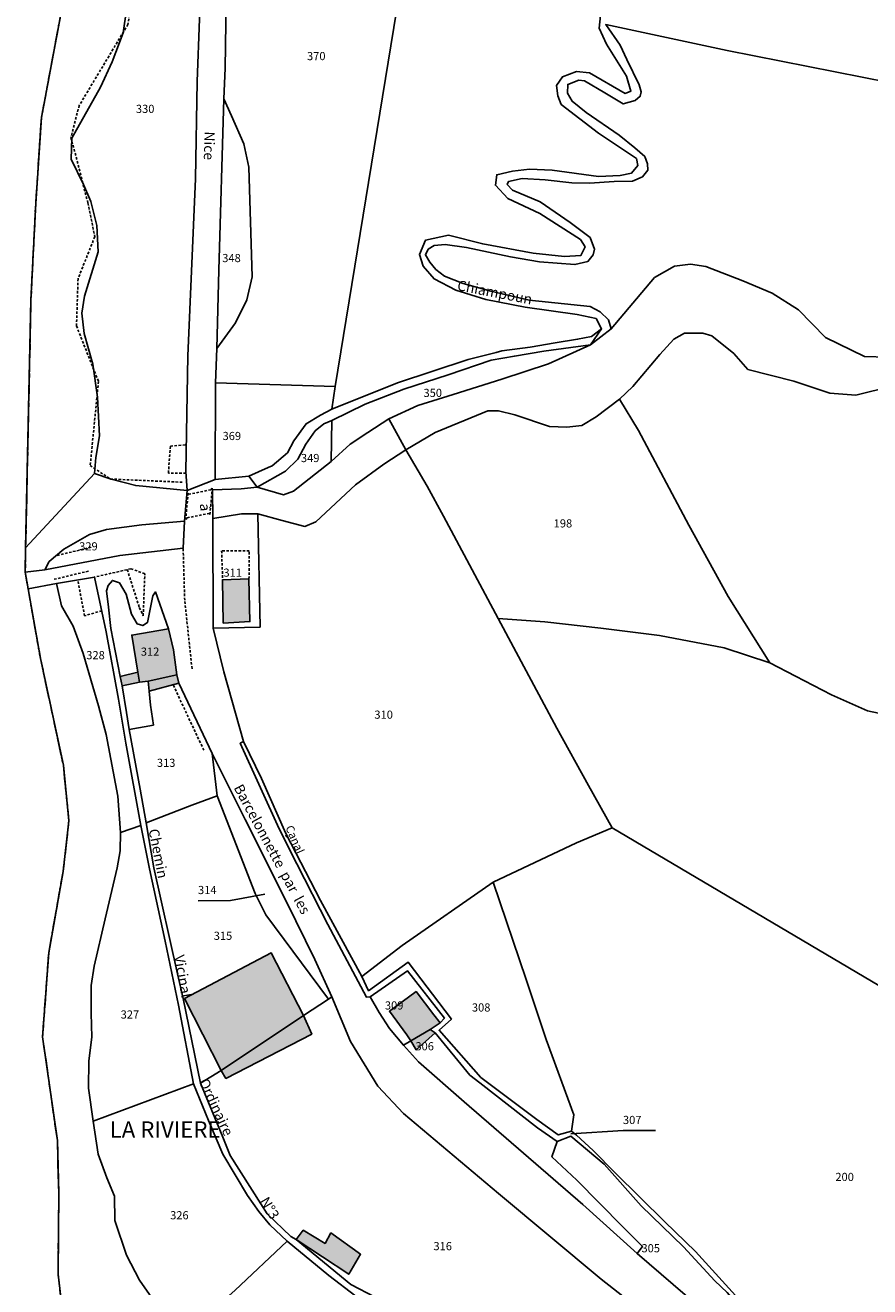
# Model space of a CAD drawing. Units: metres. Extents: x 1033034 to 1040241, y 6322870 to 6331914.
# Drawn here: x 1033776 to 1033984, y 6325173 to 6325482 of the extents above; entities that cross this region are included whole.
import ezdxf
from ezdxf.enums import TextEntityAlignment as Align

# ---------------------------------------------------------------- set-up
doc = ezdxf.new("R2010")
doc.units = ezdxf.units.M
for name, pattern in [('TOPO1', [1, 0.6, -0.4]), ('TOPO2', [2.4, 2, -0.4]), ('TOPO5', [5.4, 3, -1, 0.4, -1])]:
    doc.linetypes.add(name, pattern=pattern)
for name, color, linetype in [('ig_cad_bati_dur', 152, 'CONTINUOUS'), ('ig_cad_bati_dur_hach', 24, 'CONTINUOUS'), ('ig_cad_bati_leger', 215, 'CONTINUOUS'), ('ig_cad_bati_leger_hach', 243, 'CONTINUOUS'), ('ig_cad_detail_lineaire', 252, 'TOPO1'), ('ig_cad_divers_texte', 8, 'CONTINUOUS'), ('ig_cad_fleche_de_rattachement', 3, 'CONTINUOUS'), ('ig_cad_hydro', 140, 'CONTINUOUS'), ('ig_cad_lieudit', 7, 'ByLayer'), ('ig_cad_lieudit_texte', 210, 'CONTINUOUS'), ('ig_cad_limcom', 1, 'TOPO5'), ('ig_cad_nom_voie', 8, 'CONTINUOUS'), ('ig_cad_parcel', 3, 'CONTINUOUS'), ('ig_cad_parcel_num', 3, 'CONTINUOUS'), ('ig_cad_section', 20, 'TOPO2')]:
    doc.layers.add(name, color=color, linetype=linetype)
doc.styles.add('Times New Roman', font='times.ttf')

msp = doc.modelspace()

# ---------------------------------------------------------------- hatches: boundary and pattern name
at = {"layer": 'ig_cad_bati_dur_hach'}
for points in [[(1033831.31, 6325346.39), (1033824.85, 6325346.16), (1033824.98, 6325335.57), (1033831.55, 6325335.91)], [(1033811.56, 6325334.12), (1033802.58, 6325332.62), (1033804.05, 6325323.48), (1033804.5, 6325321.08), (1033806.55, 6325321.28), (1033813.58, 6325322.89), (1033812.79, 6325328.97)], [(1033878.21, 6325237.47), (1033876.65, 6325239.48), (1033872.28, 6325245.16), (1033865.72, 6325240.35), (1033869.97, 6325234.56), (1033870.99, 6325233.07), (1033875.75, 6325235.91)]]:
    msp.add_hatch(color=256, dxfattribs=at).paths.add_polyline_path(points)
at = {"layer": 'ig_cad_bati_leger_hach'}
for points in [[(1033804.05, 6325323.48), (1033799.7, 6325322.41), (1033800.22, 6325320.18), (1033804.5, 6325321.08)], [(1033813.58, 6325322.89), (1033806.55, 6325321.28), (1033806.84, 6325318.89), (1033814.14, 6325320.78)], [(1033844.7, 6325239.28), (1033836.76, 6325254.67), (1033815.52, 6325243.46), (1033824.47, 6325225.81)], [(1033844.7, 6325239.28), (1033824.47, 6325225.81), (1033824.56, 6325225.64), (1033825.67, 6325223.86), (1033846.71, 6325234.73)], [(1033875.75, 6325235.91), (1033870.99, 6325233.07), (1033872.31, 6325230.88), (1033876.99, 6325235.02)], [(1033842.89, 6325184.35), (1033855.78, 6325175.85), (1033858.67, 6325180.75), (1033851.4, 6325185.98), (1033849.97, 6325183.41), (1033844.61, 6325186.63)]]:
    msp.add_hatch(color=256, dxfattribs=at).paths.add_polyline_path(points)

# ---------------------------------------------------------------- linework, layer by layer
at = {"layer": 'ig_cad_bati_dur'}
for points in [[(1033831.31, 6325346.39), (1033824.85, 6325346.16), (1033824.98, 6325335.57), (1033831.55, 6325335.91)], [(1033811.56, 6325334.12), (1033802.58, 6325332.62), (1033804.05, 6325323.48), (1033804.5, 6325321.08), (1033806.55, 6325321.28), (1033813.58, 6325322.89), (1033812.79, 6325328.97)], [(1033878.21, 6325237.47), (1033876.65, 6325239.48), (1033872.28, 6325245.16), (1033865.72, 6325240.35), (1033869.97, 6325234.56), (1033870.99, 6325233.07), (1033875.75, 6325235.91)]]:
    msp.add_lwpolyline(points, close=True, dxfattribs=at)
at = {"layer": 'ig_cad_bati_leger'}
for points in [[(1033804.05, 6325323.48), (1033799.7, 6325322.41), (1033800.22, 6325320.18), (1033804.5, 6325321.08)], [(1033813.58, 6325322.89), (1033806.55, 6325321.28), (1033806.84, 6325318.89), (1033814.14, 6325320.78)], [(1033844.7, 6325239.28), (1033836.76, 6325254.67), (1033815.52, 6325243.46), (1033824.47, 6325225.81)], [(1033844.7, 6325239.28), (1033824.47, 6325225.81), (1033824.56, 6325225.64), (1033825.67, 6325223.86), (1033846.71, 6325234.73)], [(1033875.75, 6325235.91), (1033870.99, 6325233.07), (1033872.31, 6325230.88), (1033876.99, 6325235.02)], [(1033842.89, 6325184.35), (1033855.78, 6325175.85), (1033858.67, 6325180.75), (1033851.4, 6325185.98), (1033849.97, 6325183.41), (1033844.61, 6325186.63)]]:
    msp.add_lwpolyline(points, close=True, dxfattribs=at)
at = {"layer": 'ig_cad_detail_lineaire'}
for points in [[(1033803.67, 6325497.66), (1033801.63, 6325482.37), (1033789.7, 6325462.53), (1033787.66, 6325454.68), (1033791.83, 6325438.59), (1033793.5, 6325430.33), (1033789.39, 6325420), (1033789.01, 6325408.44), (1033794.4, 6325394.83), (1033792.38, 6325374.18), (1033797.34, 6325370.88), (1033815.09, 6325370.1)], [(1033815.82, 6325372.33), (1033811.54, 6325372.34), (1033812.06, 6325378.98), (1033815.9, 6325379.26)], [(1033792.63, 6325354.15), (1033783.97, 6325352.07)], [(1033817.34, 6325324.37), (1033815.54, 6325341.17), (1033815.17, 6325353.94)], [(1033831.31, 6325346.39), (1033831.36, 6325353.27), (1033824.59, 6325353.26), (1033824.85, 6325346.16)], [(1033783.56, 6325346.29), (1033792.23, 6325348.37)], [(1033805.38, 6325337.35), (1033805.76, 6325347.66), (1033802.37, 6325348.87), (1033793.44, 6325346.84)], [(1033801.47, 6325348.67), (1033804.42, 6325339.38), (1033805.38, 6325337.35)], [(1033795.2, 6325338.57), (1033791.01, 6325337.32), (1033789.32, 6325346.12)], [(1033820.23, 6325304.37), (1033812.71, 6325320.41)], [(1033840.62, 6325283.07), (1033840.16, 6325283.98)]]:
    msp.add_lwpolyline(points, dxfattribs=at)
msp.add_lwpolyline([(1033822.31, 6325368.66), (1033821.95, 6325368.25), (1033816.67, 6325367.18), (1033816.37, 6325367.45), (1033815.8, 6325360.97), (1033816.15, 6325361.37), (1033821.44, 6325362.44), (1033821.74, 6325362.17)], close=True, dxfattribs=at)
at = {"layer": 'ig_cad_fleche_de_rattachement'}
for points in [[(1033835.21, 6325269.03), (1033826.77, 6325267.47), (1033818.82, 6325267.45)], [(1033910.19, 6325210.26), (1033923.01, 6325211.06), (1033930.96, 6325211.08)]]:
    msp.add_lwpolyline(points, dxfattribs=at)
at = {"layer": 'ig_cad_hydro'}
for points in [[(1033789.43, 6325507.59), (1033780.42, 6325459.56), (1033779.02, 6325438.5), (1033777.85, 6325414.84), (1033776.55, 6325353.97), (1033793.41, 6325372.28), (1033793.76, 6325376.15), (1033794.66, 6325381.46), (1033794.18, 6325390.96), (1033793.04, 6325399.09), (1033790.91, 6325406.56), (1033790.34, 6325411.58), (1033791, 6325415.71), (1033794.32, 6325426.59), (1033793.97, 6325433.06), (1033792.51, 6325438.97), (1033790.71, 6325443.09), (1033787.69, 6325449.33), (1033787.9, 6325454.46), (1033794.87, 6325467.03), (1033797.76, 6325473.17), (1033800.42, 6325480.31), (1033802.07, 6325491.7)], [(1033987.89, 6325400.74), (1033982.21, 6325400.95), (1033972.63, 6325405.61), (1033966.04, 6325412.39), (1033959.57, 6325416.5), (1033952.36, 6325419.47), (1033943.33, 6325423.02), (1033939.54, 6325423.58), (1033935.65, 6325423.12), (1033930.76, 6325420.33), (1033920.12, 6325407.74), (1033915, 6325403.76), (1033904.76, 6325399.11), (1033893.3, 6325395.41), (1033881.4, 6325391.62), (1033872.73, 6325388.92), (1033865.6, 6325385.68), (1033869.74, 6325378.07), (1033876.96, 6325382.33), (1033889.9, 6325387.61), (1033892.46, 6325387.62), (1033896.48, 6325386.62), (1033904.97, 6325383.73), (1033909.21, 6325383.63), (1033912.89, 6325383.98), (1033916.45, 6325386.11), (1033922.12, 6325390.44), (1033925.39, 6325393.56), (1033932.03, 6325401.42), (1033935.48, 6325405.22), (1033938.09, 6325406.67), (1033942.56, 6325406.68), (1033944.79, 6325406.02), (1033950.15, 6325401.67), (1033953.62, 6325397.76), (1033964.93, 6325394.92), (1033973.7, 6325391.98), (1033980.12, 6325391.49), (1033988.98, 6325393.69)], [(1033809.81, 6325166.76), (1033804.44, 6325174.39), (1033801.31, 6325180.56), (1033798.41, 6325189.06), (1033798.34, 6325195.02), (1033796.49, 6325199.48), (1033794.36, 6325205.27), (1033793.14, 6325213.38), (1033791.99, 6325221.46), (1033792.03, 6325228.15), (1033792.8, 6325234.03), (1033792.61, 6325239.88), (1033792.6, 6325246.68), (1033793.37, 6325251.38), (1033796.02, 6325263.04), (1033799, 6325275.52), (1033799.72, 6325279.7), (1033799.82, 6325284.16), (1033799.13, 6325293.14), (1033796.31, 6325308.21), (1033794.41, 6325315.29), (1033790.65, 6325328.06), (1033788.18, 6325334.8), (1033785.38, 6325339.76), (1033784.15, 6325345.22), (1033777.13, 6325343.94), (1033780.18, 6325326.9), (1033785.79, 6325300.69), (1033787.16, 6325287.09), (1033785.74, 6325274.6), (1033782.21, 6325254.71), (1033780.71, 6325234.1), (1033784.32, 6325208.63), (1033784.68, 6325195.81), (1033784.51, 6325175.86), (1033785.74, 6325165.24)]]:
    msp.add_lwpolyline(points, dxfattribs=at)
for points in [[(1033833.34, 6325368.89), (1033829.36, 6325368.48), (1033822.34, 6325368.24), (1033822.48, 6325361.22), (1033829.49, 6325362.34), (1033833.5, 6325362.35), (1033839.42, 6325360.69), (1033844.99, 6325359.26), (1033847.66, 6325360.38), (1033857.45, 6325369.43), (1033864.34, 6325374.56), (1033869.74, 6325378.07), (1033865.6, 6325385.68), (1033860.48, 6325382.33), (1033856.15, 6325379.42), (1033851.48, 6325375.17), (1033842.25, 6325367.91), (1033839.8, 6325367.01)], [(1033776.45, 6325348.06), (1033781.23, 6325348.64), (1033782.34, 6325350.65), (1033785.9, 6325353.67), (1033792.24, 6325357.26), (1033796.37, 6325358.5), (1033805.02, 6325359.63), (1033815.49, 6325360.52), (1033816.13, 6325368.1), (1033803.55, 6325369.29), (1033797.53, 6325370.84), (1033793.41, 6325372.28), (1033776.55, 6325353.97)]]:
    msp.add_lwpolyline(points, close=True, dxfattribs=at)
at = {"layer": 'ig_cad_lieudit'}
for points in [[(1033789.43, 6325507.59), (1033780.42, 6325459.56), (1033779.02, 6325438.5), (1033777.85, 6325414.84), (1033776.55, 6325353.97), (1033793.41, 6325372.28), (1033797.53, 6325370.84), (1033803.55, 6325369.29), (1033816.13, 6325368.1), (1033823.03, 6325370.79), (1033831.27, 6325371.59), (1033833.34, 6325368.89), (1033839.8, 6325367.01), (1033842.25, 6325367.91), (1033851.48, 6325375.17), (1033856.15, 6325379.42), (1033860.48, 6325382.33), (1033865.6, 6325385.68), (1033872.73, 6325388.92), (1033881.4, 6325391.62), (1033893.3, 6325395.41), (1033904.76, 6325399.11), (1033915, 6325403.76), (1033917.75, 6325407.71), (1033916.42, 6325410.27), (1033911.73, 6325411.27), (1033899.04, 6325413.02), (1033889.34, 6325414.89), (1033882.04, 6325417.19), (1033876.68, 6325419.95), (1033874, 6325423.07), (1033873.11, 6325425.97), (1033874.55, 6325429.43), (1033880.22, 6325430.66), (1033888.63, 6325428.55), (1033901, 6325426.24), (1033908.69, 6325425.48), (1033912.7, 6325425.71), (1033913.7, 6325427.83), (1033912.57, 6325429.61), (1033902.65, 6325436.04), (1033894.74, 6325439.71), (1033891.72, 6325442.93), (1033892.06, 6325445.5), (1033895.94, 6325446.4), (1033900.06, 6325446.85), (1033905.63, 6325446.64), (1033916.98, 6325445.11), (1033922.32, 6325445.34), (1033925.1, 6325445.91), (1033926.65, 6325447.8), (1033926.32, 6325449.48), (1033916.96, 6325455.7), (1033907.82, 6325462.76), (1033907.04, 6325464.88), (1033906.7, 6325467.44), (1033908.14, 6325469.56), (1033911.59, 6325470.8), (1033914.82, 6325470.47), (1033923.51, 6325465.48), (1033924.96, 6325466.04), (1033923.84, 6325469.71), (1033918.93, 6325477.56), (1033917.14, 6325481.45), (1033917.47, 6325484.57)], [(1033917.47, 6325484.57), (1033917.14, 6325481.45), (1033918.93, 6325477.56), (1033923.84, 6325469.71), (1033924.96, 6325466.04), (1033923.51, 6325465.48), (1033914.82, 6325470.47), (1033911.59, 6325470.8), (1033908.14, 6325469.56), (1033906.7, 6325467.44), (1033907.04, 6325464.88), (1033907.82, 6325462.76), (1033916.96, 6325455.7), (1033926.32, 6325449.48), (1033926.65, 6325447.8), (1033925.1, 6325445.91), (1033922.32, 6325445.34), (1033916.98, 6325445.11), (1033905.63, 6325446.64), (1033900.06, 6325446.85), (1033895.94, 6325446.4), (1033892.06, 6325445.5), (1033891.72, 6325442.93), (1033894.74, 6325439.71), (1033902.65, 6325436.04), (1033912.57, 6325429.61), (1033913.7, 6325427.83), (1033912.7, 6325425.71), (1033908.69, 6325425.48), (1033901, 6325426.24), (1033888.63, 6325428.55), (1033880.22, 6325430.66), (1033874.55, 6325429.43), (1033873.11, 6325425.97), (1033874, 6325423.07), (1033876.68, 6325419.95), (1033882.04, 6325417.19), (1033889.34, 6325414.89), (1033899.04, 6325413.02), (1033911.73, 6325411.27), (1033916.42, 6325410.27), (1033917.75, 6325407.71), (1033915, 6325403.76), (1033920.12, 6325407.74), (1033930.76, 6325420.33), (1033935.65, 6325423.12), (1033939.54, 6325423.58), (1033943.33, 6325423.02), (1033952.36, 6325419.47), (1033959.57, 6325416.5), (1033966.04, 6325412.39), (1033972.63, 6325405.61), (1033982.21, 6325400.95), (1033987.89, 6325400.74)], [(1033987.89, 6325400.74), (1033982.21, 6325400.95), (1033972.63, 6325405.61), (1033966.04, 6325412.39), (1033959.57, 6325416.5), (1033952.36, 6325419.47), (1033943.33, 6325423.02), (1033939.54, 6325423.58), (1033935.65, 6325423.12), (1033930.76, 6325420.33), (1033920.12, 6325407.74), (1033915, 6325403.76), (1033904.76, 6325399.11), (1033893.3, 6325395.41), (1033881.4, 6325391.62), (1033872.73, 6325388.92), (1033865.6, 6325385.68), (1033869.74, 6325378.07), (1033875.03, 6325369.14), (1033879.01, 6325361.75), (1033892.41, 6325336.67), (1033903.86, 6325335.86), (1033917.56, 6325334.34), (1033931.93, 6325332.47), (1033947.83, 6325329.5), (1033958.97, 6325325.83), (1033965.33, 6325322.52), (1033974.12, 6325317.99), (1033982.92, 6325313.99), (1033990.28, 6325312.45)], [(1033951.4, 6325169.74), (1033940.8, 6325181.43), (1033933.24, 6325188.72), (1033921.07, 6325200.74), (1033915.71, 6325206.18), (1033911.6, 6325209.95), (1033910.36, 6325210.94), (1033910.92, 6325214.96), (1033904.2, 6325233.39), (1033899.27, 6325248.1), (1033891.2, 6325271.99), (1033911.57, 6325281.62), (1033920.35, 6325285.32), (1033914.54, 6325295.75), (1033906.82, 6325309.78), (1033892.41, 6325336.67), (1033879.01, 6325361.75), (1033875.03, 6325369.14), (1033869.74, 6325378.07), (1033865.6, 6325385.68), (1033860.48, 6325382.33), (1033856.15, 6325379.42), (1033851.48, 6325375.17), (1033842.25, 6325367.91), (1033839.8, 6325367.01), (1033833.34, 6325368.89), (1033831.27, 6325371.59), (1033823.03, 6325370.79), (1033816.13, 6325368.1), (1033803.55, 6325369.29), (1033797.53, 6325370.84), (1033793.41, 6325372.28), (1033776.55, 6325353.97), (1033776.45, 6325348.06), (1033777.13, 6325343.94), (1033780.18, 6325326.9), (1033785.79, 6325300.69), (1033787.16, 6325287.09), (1033785.74, 6325274.6), (1033782.21, 6325254.71), (1033780.71, 6325234.1), (1033784.32, 6325208.63), (1033784.68, 6325195.81), (1033784.51, 6325175.86), (1033785.74, 6325165.24)], [(1033990.28, 6325312.45), (1033982.92, 6325313.99), (1033974.12, 6325317.99), (1033965.33, 6325322.52), (1033958.97, 6325325.83), (1033947.83, 6325329.5), (1033931.93, 6325332.47), (1033917.56, 6325334.34), (1033903.86, 6325335.86), (1033892.41, 6325336.67), (1033906.82, 6325309.78), (1033914.54, 6325295.75), (1033920.35, 6325285.32), (1033911.57, 6325281.62), (1033891.2, 6325271.99), (1033899.27, 6325248.1), (1033904.2, 6325233.39), (1033910.92, 6325214.96), (1033910.36, 6325210.94), (1033911.6, 6325209.95), (1033915.71, 6325206.18), (1033921.07, 6325200.74), (1033933.24, 6325188.72), (1033940.8, 6325181.43), (1033951.4, 6325169.74)]]:
    msp.add_lwpolyline(points, dxfattribs=at)
at = {"layer": 'ig_cad_limcom'}
msp.add_lwpolyline([(1033789.43, 6325507.59), (1033780.42, 6325459.56), (1033779.02, 6325438.5), (1033777.85, 6325414.84), (1033776.55, 6325353.97), (1033776.45, 6325348.06), (1033777.13, 6325343.94), (1033780.18, 6325326.9), (1033785.79, 6325300.69), (1033787.16, 6325287.09), (1033785.74, 6325274.6), (1033782.21, 6325254.71), (1033780.71, 6325234.1), (1033784.32, 6325208.63), (1033784.68, 6325195.81), (1033784.51, 6325175.86), (1033785.74, 6325165.24)], dxfattribs=at)
msp.add_lwpolyline([(1033789.43, 6325507.59), (1033780.42, 6325459.56), (1033779.02, 6325438.5), (1033777.85, 6325414.84), (1033776.55, 6325353.97), (1033776.45, 6325348.06), (1033777.13, 6325343.94), (1033780.18, 6325326.9), (1033785.79, 6325300.69), (1033787.16, 6325287.09), (1033785.74, 6325274.6), (1033782.21, 6325254.71), (1033780.71, 6325234.1), (1033784.32, 6325208.63), (1033784.68, 6325195.81), (1033784.51, 6325175.86), (1033785.74, 6325165.24)], dxfattribs=at)
msp.add_lwpolyline([(1033789.43, 6325507.59), (1033780.42, 6325459.56), (1033779.02, 6325438.5), (1033777.85, 6325414.84), (1033776.55, 6325353.97), (1033776.45, 6325348.06), (1033777.13, 6325343.94), (1033780.18, 6325326.9), (1033785.79, 6325300.69), (1033787.16, 6325287.09), (1033785.74, 6325274.6), (1033782.21, 6325254.71), (1033780.71, 6325234.1), (1033784.32, 6325208.63), (1033784.68, 6325195.81), (1033784.51, 6325175.86), (1033785.74, 6325165.24)], dxfattribs=at)
msp.add_lwpolyline([(1033789.43, 6325507.59), (1033780.42, 6325459.56), (1033779.02, 6325438.5), (1033777.85, 6325414.84), (1033776.55, 6325353.97), (1033776.45, 6325348.06), (1033777.13, 6325343.94), (1033780.18, 6325326.9), (1033785.79, 6325300.69), (1033787.16, 6325287.09), (1033785.74, 6325274.6), (1033782.21, 6325254.71), (1033780.71, 6325234.1), (1033784.32, 6325208.63), (1033784.68, 6325195.81), (1033784.51, 6325175.86), (1033785.74, 6325165.24)], dxfattribs=at)
msp.add_lwpolyline([(1033789.43, 6325507.59), (1033780.42, 6325459.56), (1033779.02, 6325438.5), (1033777.85, 6325414.84), (1033776.55, 6325353.97), (1033776.45, 6325348.06), (1033777.13, 6325343.94), (1033780.18, 6325326.9), (1033785.79, 6325300.69), (1033787.16, 6325287.09), (1033785.74, 6325274.6), (1033782.21, 6325254.71), (1033780.71, 6325234.1), (1033784.32, 6325208.63), (1033784.68, 6325195.81), (1033784.51, 6325175.86), (1033785.74, 6325165.24)], dxfattribs=at)
msp.add_lwpolyline([(1033789.43, 6325507.59), (1033780.42, 6325459.56), (1033779.02, 6325438.5), (1033777.85, 6325414.84), (1033776.55, 6325353.97), (1033776.45, 6325348.06), (1033777.13, 6325343.94), (1033780.18, 6325326.9), (1033785.79, 6325300.69), (1033787.16, 6325287.09), (1033785.74, 6325274.6), (1033782.21, 6325254.71), (1033780.71, 6325234.1), (1033784.32, 6325208.63), (1033784.68, 6325195.81), (1033784.51, 6325175.86), (1033785.74, 6325165.24)], dxfattribs=at)
msp.add_lwpolyline([(1033789.43, 6325507.59), (1033780.42, 6325459.56), (1033779.02, 6325438.5), (1033777.85, 6325414.84), (1033776.55, 6325353.97), (1033776.45, 6325348.06), (1033777.13, 6325343.94), (1033780.18, 6325326.9), (1033785.79, 6325300.69), (1033787.16, 6325287.09), (1033785.74, 6325274.6), (1033782.21, 6325254.71), (1033780.71, 6325234.1), (1033784.32, 6325208.63), (1033784.68, 6325195.81), (1033784.51, 6325175.86), (1033785.74, 6325165.24)], dxfattribs=at)
msp.add_lwpolyline([(1033789.43, 6325507.59), (1033780.42, 6325459.56), (1033779.02, 6325438.5), (1033777.85, 6325414.84), (1033776.55, 6325353.97), (1033776.45, 6325348.06), (1033777.13, 6325343.94), (1033780.18, 6325326.9), (1033785.79, 6325300.69), (1033787.16, 6325287.09), (1033785.74, 6325274.6), (1033782.21, 6325254.71), (1033780.71, 6325234.1), (1033784.32, 6325208.63), (1033784.68, 6325195.81), (1033784.51, 6325175.86), (1033785.74, 6325165.24)], dxfattribs=at)
msp.add_lwpolyline([(1033789.43, 6325507.59), (1033780.42, 6325459.56), (1033779.02, 6325438.5), (1033777.85, 6325414.84), (1033776.55, 6325353.97), (1033776.45, 6325348.06), (1033777.13, 6325343.94), (1033780.18, 6325326.9), (1033785.79, 6325300.69), (1033787.16, 6325287.09), (1033785.74, 6325274.6), (1033782.21, 6325254.71), (1033780.71, 6325234.1), (1033784.32, 6325208.63), (1033784.68, 6325195.81), (1033784.51, 6325175.86), (1033785.74, 6325165.24)], dxfattribs=at)
msp.add_lwpolyline([(1033789.43, 6325507.59), (1033780.42, 6325459.56), (1033779.02, 6325438.5), (1033777.85, 6325414.84), (1033776.55, 6325353.97), (1033776.45, 6325348.06), (1033777.13, 6325343.94), (1033780.18, 6325326.9), (1033785.79, 6325300.69), (1033787.16, 6325287.09), (1033785.74, 6325274.6), (1033782.21, 6325254.71), (1033780.71, 6325234.1), (1033784.32, 6325208.63), (1033784.68, 6325195.81), (1033784.51, 6325175.86), (1033785.74, 6325165.24)], dxfattribs=at)
msp.add_lwpolyline([(1033789.43, 6325507.59), (1033780.42, 6325459.56), (1033779.02, 6325438.5), (1033777.85, 6325414.84), (1033776.55, 6325353.97), (1033776.45, 6325348.06), (1033777.13, 6325343.94), (1033780.18, 6325326.9), (1033785.79, 6325300.69), (1033787.16, 6325287.09), (1033785.74, 6325274.6), (1033782.21, 6325254.71), (1033780.71, 6325234.1), (1033784.32, 6325208.63), (1033784.68, 6325195.81), (1033784.51, 6325175.86), (1033785.74, 6325165.24)], dxfattribs=at)
msp.add_lwpolyline([(1033789.43, 6325507.59), (1033780.42, 6325459.56), (1033779.02, 6325438.5), (1033777.85, 6325414.84), (1033776.55, 6325353.97), (1033776.45, 6325348.06), (1033777.13, 6325343.94), (1033780.18, 6325326.9), (1033785.79, 6325300.69), (1033787.16, 6325287.09), (1033785.74, 6325274.6), (1033782.21, 6325254.71), (1033780.71, 6325234.1), (1033784.32, 6325208.63), (1033784.68, 6325195.81), (1033784.51, 6325175.86), (1033785.74, 6325165.24)], dxfattribs=at)
msp.add_lwpolyline([(1033789.43, 6325507.59), (1033780.42, 6325459.56), (1033779.02, 6325438.5), (1033777.85, 6325414.84), (1033776.55, 6325353.97), (1033776.45, 6325348.06), (1033777.13, 6325343.94), (1033780.18, 6325326.9), (1033785.79, 6325300.69), (1033787.16, 6325287.09), (1033785.74, 6325274.6), (1033782.21, 6325254.71), (1033780.71, 6325234.1), (1033784.32, 6325208.63), (1033784.68, 6325195.81), (1033784.51, 6325175.86), (1033785.74, 6325165.24)], dxfattribs=at)
msp.add_lwpolyline([(1033789.43, 6325507.59), (1033780.42, 6325459.56), (1033779.02, 6325438.5), (1033777.85, 6325414.84), (1033776.55, 6325353.97), (1033776.45, 6325348.06), (1033777.13, 6325343.94), (1033780.18, 6325326.9), (1033785.79, 6325300.69), (1033787.16, 6325287.09), (1033785.74, 6325274.6), (1033782.21, 6325254.71), (1033780.71, 6325234.1), (1033784.32, 6325208.63), (1033784.68, 6325195.81), (1033784.51, 6325175.86), (1033785.74, 6325165.24)], dxfattribs=at)
msp.add_lwpolyline([(1033789.43, 6325507.59), (1033780.42, 6325459.56), (1033779.02, 6325438.5), (1033777.85, 6325414.84), (1033776.55, 6325353.97), (1033776.45, 6325348.06), (1033777.13, 6325343.94), (1033780.18, 6325326.9), (1033785.79, 6325300.69), (1033787.16, 6325287.09), (1033785.74, 6325274.6), (1033782.21, 6325254.71), (1033780.71, 6325234.1), (1033784.32, 6325208.63), (1033784.68, 6325195.81), (1033784.51, 6325175.86), (1033785.74, 6325165.24)], dxfattribs=at)
msp.add_lwpolyline([(1033789.43, 6325507.59), (1033780.42, 6325459.56), (1033779.02, 6325438.5), (1033777.85, 6325414.84), (1033776.55, 6325353.97), (1033776.45, 6325348.06), (1033777.13, 6325343.94), (1033780.18, 6325326.9), (1033785.79, 6325300.69), (1033787.16, 6325287.09), (1033785.74, 6325274.6), (1033782.21, 6325254.71), (1033780.71, 6325234.1), (1033784.32, 6325208.63), (1033784.68, 6325195.81), (1033784.51, 6325175.86), (1033785.74, 6325165.24)], dxfattribs=at)
msp.add_lwpolyline([(1033789.43, 6325507.59), (1033780.42, 6325459.56), (1033779.02, 6325438.5), (1033777.85, 6325414.84), (1033776.55, 6325353.97), (1033776.45, 6325348.06), (1033777.13, 6325343.94), (1033780.18, 6325326.9), (1033785.79, 6325300.69), (1033787.16, 6325287.09), (1033785.74, 6325274.6), (1033782.21, 6325254.71), (1033780.71, 6325234.1), (1033784.32, 6325208.63), (1033784.68, 6325195.81), (1033784.51, 6325175.86), (1033785.74, 6325165.24)], dxfattribs=at)
msp.add_lwpolyline([(1033789.43, 6325507.59), (1033780.42, 6325459.56), (1033779.02, 6325438.5), (1033777.85, 6325414.84), (1033776.55, 6325353.97), (1033776.45, 6325348.06), (1033777.13, 6325343.94), (1033780.18, 6325326.9), (1033785.79, 6325300.69), (1033787.16, 6325287.09), (1033785.74, 6325274.6), (1033782.21, 6325254.71), (1033780.71, 6325234.1), (1033784.32, 6325208.63), (1033784.68, 6325195.81), (1033784.51, 6325175.86), (1033785.74, 6325165.24)], dxfattribs=at)
msp.add_lwpolyline([(1033789.43, 6325507.59), (1033780.42, 6325459.56), (1033779.02, 6325438.5), (1033777.85, 6325414.84), (1033776.55, 6325353.97), (1033776.45, 6325348.06), (1033777.13, 6325343.94), (1033780.18, 6325326.9), (1033785.79, 6325300.69), (1033787.16, 6325287.09), (1033785.74, 6325274.6), (1033782.21, 6325254.71), (1033780.71, 6325234.1), (1033784.32, 6325208.63), (1033784.68, 6325195.81), (1033784.51, 6325175.86), (1033785.74, 6325165.24)], dxfattribs=at)
msp.add_lwpolyline([(1033789.43, 6325507.59), (1033780.42, 6325459.56), (1033779.02, 6325438.5), (1033777.85, 6325414.84), (1033776.55, 6325353.97), (1033776.45, 6325348.06), (1033777.13, 6325343.94), (1033780.18, 6325326.9), (1033785.79, 6325300.69), (1033787.16, 6325287.09), (1033785.74, 6325274.6), (1033782.21, 6325254.71), (1033780.71, 6325234.1), (1033784.32, 6325208.63), (1033784.68, 6325195.81), (1033784.51, 6325175.86), (1033785.74, 6325165.24)], dxfattribs=at)
msp.add_lwpolyline([(1033789.43, 6325507.59), (1033780.42, 6325459.56), (1033779.02, 6325438.5), (1033777.85, 6325414.84), (1033776.55, 6325353.97), (1033776.45, 6325348.06), (1033777.13, 6325343.94), (1033780.18, 6325326.9), (1033785.79, 6325300.69), (1033787.16, 6325287.09), (1033785.74, 6325274.6), (1033782.21, 6325254.71), (1033780.71, 6325234.1), (1033784.32, 6325208.63), (1033784.68, 6325195.81), (1033784.51, 6325175.86), (1033785.74, 6325165.24)], dxfattribs=at)
msp.add_lwpolyline([(1033789.43, 6325507.59), (1033780.42, 6325459.56), (1033779.02, 6325438.5), (1033777.85, 6325414.84), (1033776.55, 6325353.97), (1033776.45, 6325348.06), (1033777.13, 6325343.94), (1033780.18, 6325326.9), (1033785.79, 6325300.69), (1033787.16, 6325287.09), (1033785.74, 6325274.6), (1033782.21, 6325254.71), (1033780.71, 6325234.1), (1033784.32, 6325208.63), (1033784.68, 6325195.81), (1033784.51, 6325175.86), (1033785.74, 6325165.24)], dxfattribs=at)
msp.add_lwpolyline([(1033789.43, 6325507.59), (1033780.42, 6325459.56), (1033779.02, 6325438.5), (1033777.85, 6325414.84), (1033776.55, 6325353.97), (1033776.45, 6325348.06), (1033777.13, 6325343.94), (1033780.18, 6325326.9), (1033785.79, 6325300.69), (1033787.16, 6325287.09), (1033785.74, 6325274.6), (1033782.21, 6325254.71), (1033780.71, 6325234.1), (1033784.32, 6325208.63), (1033784.68, 6325195.81), (1033784.51, 6325175.86), (1033785.74, 6325165.24)], dxfattribs=at)
msp.add_lwpolyline([(1033789.43, 6325507.59), (1033780.42, 6325459.56), (1033779.02, 6325438.5), (1033777.85, 6325414.84), (1033776.55, 6325353.97), (1033776.45, 6325348.06), (1033777.13, 6325343.94), (1033780.18, 6325326.9), (1033785.79, 6325300.69), (1033787.16, 6325287.09), (1033785.74, 6325274.6), (1033782.21, 6325254.71), (1033780.71, 6325234.1), (1033784.32, 6325208.63), (1033784.68, 6325195.81), (1033784.51, 6325175.86), (1033785.74, 6325165.24)], dxfattribs=at)
msp.add_lwpolyline([(1033789.43, 6325507.59), (1033780.42, 6325459.56), (1033779.02, 6325438.5), (1033777.85, 6325414.84), (1033776.55, 6325353.97), (1033776.45, 6325348.06), (1033777.13, 6325343.94), (1033780.18, 6325326.9), (1033785.79, 6325300.69), (1033787.16, 6325287.09), (1033785.74, 6325274.6), (1033782.21, 6325254.71), (1033780.71, 6325234.1), (1033784.32, 6325208.63), (1033784.68, 6325195.81), (1033784.51, 6325175.86), (1033785.74, 6325165.24)], dxfattribs=at)
msp.add_lwpolyline([(1033789.43, 6325507.59), (1033780.42, 6325459.56), (1033779.02, 6325438.5), (1033777.85, 6325414.84), (1033776.55, 6325353.97), (1033776.45, 6325348.06), (1033777.13, 6325343.94), (1033780.18, 6325326.9), (1033785.79, 6325300.69), (1033787.16, 6325287.09), (1033785.74, 6325274.6), (1033782.21, 6325254.71), (1033780.71, 6325234.1), (1033784.32, 6325208.63), (1033784.68, 6325195.81), (1033784.51, 6325175.86), (1033785.74, 6325165.24)], dxfattribs=at)
msp.add_lwpolyline([(1033789.43, 6325507.59), (1033780.42, 6325459.56), (1033779.02, 6325438.5), (1033777.85, 6325414.84), (1033776.55, 6325353.97), (1033776.45, 6325348.06), (1033777.13, 6325343.94), (1033780.18, 6325326.9), (1033785.79, 6325300.69), (1033787.16, 6325287.09), (1033785.74, 6325274.6), (1033782.21, 6325254.71), (1033780.71, 6325234.1), (1033784.32, 6325208.63), (1033784.68, 6325195.81), (1033784.51, 6325175.86), (1033785.74, 6325165.24)], dxfattribs=at)
msp.add_lwpolyline([(1033789.43, 6325507.59), (1033780.42, 6325459.56), (1033779.02, 6325438.5), (1033777.85, 6325414.84), (1033776.55, 6325353.97), (1033776.45, 6325348.06), (1033777.13, 6325343.94), (1033780.18, 6325326.9), (1033785.79, 6325300.69), (1033787.16, 6325287.09), (1033785.74, 6325274.6), (1033782.21, 6325254.71), (1033780.71, 6325234.1), (1033784.32, 6325208.63), (1033784.68, 6325195.81), (1033784.51, 6325175.86), (1033785.74, 6325165.24)], dxfattribs=at)
msp.add_lwpolyline([(1033789.43, 6325507.59), (1033780.42, 6325459.56), (1033779.02, 6325438.5), (1033777.85, 6325414.84), (1033776.55, 6325353.97), (1033776.45, 6325348.06), (1033777.13, 6325343.94), (1033780.18, 6325326.9), (1033785.79, 6325300.69), (1033787.16, 6325287.09), (1033785.74, 6325274.6), (1033782.21, 6325254.71), (1033780.71, 6325234.1), (1033784.32, 6325208.63), (1033784.68, 6325195.81), (1033784.51, 6325175.86), (1033785.74, 6325165.24)], dxfattribs=at)
msp.add_lwpolyline([(1033789.43, 6325507.59), (1033780.42, 6325459.56), (1033779.02, 6325438.5), (1033777.85, 6325414.84), (1033776.55, 6325353.97), (1033776.45, 6325348.06), (1033777.13, 6325343.94), (1033780.18, 6325326.9), (1033785.79, 6325300.69), (1033787.16, 6325287.09), (1033785.74, 6325274.6), (1033782.21, 6325254.71), (1033780.71, 6325234.1), (1033784.32, 6325208.63), (1033784.68, 6325195.81), (1033784.51, 6325175.86), (1033785.74, 6325165.24)], dxfattribs=at)
msp.add_lwpolyline([(1033789.43, 6325507.59), (1033780.42, 6325459.56), (1033779.02, 6325438.5), (1033777.85, 6325414.84), (1033776.55, 6325353.97), (1033776.45, 6325348.06), (1033777.13, 6325343.94), (1033780.18, 6325326.9), (1033785.79, 6325300.69), (1033787.16, 6325287.09), (1033785.74, 6325274.6), (1033782.21, 6325254.71), (1033780.71, 6325234.1), (1033784.32, 6325208.63), (1033784.68, 6325195.81), (1033784.51, 6325175.86), (1033785.74, 6325165.24)], dxfattribs=at)
at = {"layer": 'ig_cad_parcel'}
for points in [[(1033825.88, 6325499.49), (1033825.49, 6325471.67), (1033825.13, 6325464.17), (1033827, 6325459.98), (1033830.03, 6325453.06), (1033831.26, 6325447.34), (1033832.1, 6325420.45), (1033830.78, 6325414.87), (1033828, 6325409.22), (1033823.42, 6325402.9), (1033823.1, 6325394.49), (1033852.44, 6325393.58), (1033878.44, 6325552.74)], [(1033878.44, 6325552.74), (1033852.44, 6325393.58), (1033851.65, 6325388), (1033867.75, 6325394.48), (1033885.01, 6325400.21), (1033891.91, 6325401.9), (1033893.29, 6325402.36), (1033900.27, 6325403.26), (1033906.4, 6325404.27), (1033911.86, 6325405.18), (1033915.31, 6325405.86), (1033917.75, 6325407.71), (1033916.42, 6325410.27), (1033911.73, 6325411.27), (1033899.04, 6325413.02), (1033889.34, 6325414.89), (1033882.04, 6325417.19), (1033876.68, 6325419.95), (1033874, 6325423.07), (1033873.11, 6325425.97), (1033874.55, 6325429.43), (1033880.22, 6325430.66), (1033888.63, 6325428.55), (1033901, 6325426.24), (1033908.69, 6325425.48), (1033912.7, 6325425.71), (1033913.7, 6325427.83), (1033912.57, 6325429.61), (1033902.65, 6325436.04), (1033894.74, 6325439.71), (1033891.72, 6325442.93), (1033892.06, 6325445.5), (1033895.94, 6325446.4), (1033900.06, 6325446.85), (1033905.63, 6325446.64), (1033916.98, 6325445.11), (1033922.32, 6325445.34), (1033925.1, 6325445.91), (1033926.65, 6325447.8), (1033926.32, 6325449.48), (1033916.96, 6325455.7), (1033907.82, 6325462.76), (1033907.04, 6325464.88), (1033906.7, 6325467.44), (1033908.14, 6325469.56), (1033911.59, 6325470.8), (1033914.82, 6325470.47), (1033923.51, 6325465.48), (1033924.96, 6325466.04), (1033923.84, 6325469.71), (1033918.93, 6325477.56), (1033917.14, 6325481.45), (1033917.47, 6325484.57)], [(1033820.29, 6325514.55), (1033818.6, 6325468.37), (1033818.21, 6325444.52), (1033816.3, 6325401.06), (1033815.8, 6325372.72), (1033816.13, 6325368.1), (1033803.55, 6325369.29), (1033797.53, 6325370.84), (1033793.41, 6325372.28), (1033793.76, 6325376.15), (1033794.66, 6325381.46), (1033794.18, 6325390.96), (1033793.04, 6325399.09), (1033790.91, 6325406.56), (1033790.34, 6325411.58), (1033791, 6325415.71), (1033794.32, 6325426.59), (1033793.97, 6325433.06), (1033792.51, 6325438.97), (1033790.71, 6325443.09), (1033787.69, 6325449.33), (1033787.9, 6325454.46), (1033794.87, 6325467.03), (1033797.76, 6325473.17), (1033800.42, 6325480.31), (1033802.07, 6325491.7)], [(1034079.51, 6325491.62), (1034064.88, 6325453.01), (1034027.98, 6325460.28), (1033948.56, 6325475.95), (1033918.77, 6325482.34)], [(1034027.98, 6325460.28), (1033948.56, 6325475.95), (1033918.77, 6325482.34), (1033922.35, 6325477.26), (1033923.92, 6325473.81), (1033927.01, 6325467.6), (1033927.45, 6325465.86), (1033927.24, 6325464.75), (1033926.01, 6325463.74), (1033923.06, 6325462.9), (1033918.58, 6325465.57), (1033913.53, 6325468.56), (1033912.19, 6325468.73), (1033909.46, 6325467.66), (1033909.4, 6325465.54), (1033910.58, 6325463.54), (1033913.98, 6325460.75), (1033922.09, 6325455.24), (1033925.92, 6325452.09), (1033928.33, 6325449.97), (1033929.05, 6325448.2), (1033929.06, 6325446.63), (1033927.78, 6325445), (1033925.32, 6325443.94), (1033920.81, 6325443.82), (1033914.79, 6325443.47), (1033910.44, 6325443.51), (1033903.93, 6325444.24), (1033898.3, 6325444.57), (1033894.96, 6325443.89), (1033894.62, 6325443.11), (1033895.9, 6325441.71), (1033902.72, 6325438.83), (1033910.02, 6325433.77), (1033914.99, 6325430.1), (1033916.01, 6325427.25), (1033915.67, 6325425.86), (1033914.4, 6325424.24), (1033911.22, 6325423.5), (1033902.57, 6325424.15), (1033895.43, 6325425.37), (1033884.63, 6325427.68), (1033879.39, 6325428.4), (1033876.72, 6325428.12), (1033875.27, 6325427.22), (1033874.55, 6325425.88), (1033875.61, 6325424.04), (1033877.13, 6325422.31), (1033879.25, 6325420.64), (1033883.83, 6325418.85), (1033890.64, 6325416.98), (1033900.02, 6325414.76), (1033914.96, 6325413.18), (1033917.41, 6325411.89), (1033919.49, 6325409.95), (1033920.12, 6325407.74), (1033930.76, 6325420.33), (1033935.65, 6325423.12), (1033939.54, 6325423.58), (1033943.33, 6325423.02), (1033952.36, 6325419.47), (1033959.57, 6325416.5), (1033966.04, 6325412.39), (1033972.63, 6325405.61), (1033982.21, 6325400.95), (1033987.89, 6325400.74)], [(1033988.98, 6325393.69), (1033980.12, 6325391.49), (1033973.7, 6325391.98), (1033964.93, 6325394.92), (1033953.62, 6325397.76), (1033950.15, 6325401.67), (1033944.79, 6325406.02), (1033942.56, 6325406.68), (1033938.09, 6325406.67), (1033935.48, 6325405.22), (1033932.03, 6325401.42), (1033925.39, 6325393.56), (1033922.12, 6325390.44), (1033926.79, 6325382.75), (1033939.14, 6325359.57), (1033948.82, 6325342.07), (1033958.97, 6325325.83), (1033965.33, 6325322.52), (1033974.12, 6325317.99), (1033982.92, 6325313.99), (1033990.28, 6325312.45)], [(1034069.94, 6325196.91), (1033920.35, 6325285.32), (1033914.54, 6325295.75), (1033906.82, 6325309.78), (1033892.41, 6325336.67), (1033903.86, 6325335.86), (1033917.56, 6325334.34), (1033931.93, 6325332.47), (1033947.83, 6325329.5), (1033958.97, 6325325.83), (1033965.33, 6325322.52), (1033974.12, 6325317.99), (1033982.92, 6325313.99), (1033990.28, 6325312.45)], [(1033951.4, 6325169.74), (1033940.8, 6325181.43), (1033933.24, 6325188.72), (1033921.07, 6325200.74), (1033915.71, 6325206.18), (1033911.6, 6325209.95), (1033910.36, 6325210.94), (1033907.14, 6325210.01), (1033901.9, 6325213.78), (1033888.16, 6325224.13), (1033877.91, 6325235.68), (1033880.92, 6325238.37), (1033870.3, 6325252.4), (1033860.62, 6325245.36), (1033858.94, 6325248.91), (1033848.88, 6325267.48), (1033840.37, 6325283.98), (1033834.34, 6325297.42), (1033829.95, 6325306.54), (1033829.17, 6325306.09), (1033838.67, 6325285.09), (1033843.03, 6325276.51), (1033850.64, 6325261.59), (1033860.13, 6325243.79), (1033861.03, 6325243.91), (1033870.17, 6325250.26), (1033879.21, 6325238.62), (1033878.21, 6325237.47), (1033875.75, 6325235.91), (1033876.99, 6325235.02), (1033885.48, 6325224.67), (1033887.93, 6325222.77), (1033902.04, 6325211.77), (1033906.88, 6325208.37), (1033910.23, 6325209.71), (1033918.36, 6325202.83), (1033927.46, 6325192.62), (1033937.8, 6325182.57), (1033945.49, 6325174.26), (1033948.51, 6325171.37)], [(1034044.71, 6325165.82), (1034052.48, 6325175.18), (1034060.28, 6325185.93), (1034064.4, 6325191.86), (1034069.94, 6325196.91), (1033920.35, 6325285.32), (1033911.57, 6325281.62), (1033891.2, 6325271.99), (1033899.27, 6325248.1), (1033904.2, 6325233.39), (1033910.92, 6325214.96), (1033910.36, 6325210.94), (1033911.6, 6325209.95), (1033915.71, 6325206.18), (1033921.07, 6325200.74), (1033933.24, 6325188.72), (1033940.8, 6325181.43), (1033951.4, 6325169.74)], [(1033924.82, 6325169), (1033917.67, 6325174.62), (1033892.46, 6325195.65), (1033869.21, 6325215.26), (1033862.9, 6325221.94), (1033856.2, 6325232.93), (1033851.6, 6325243.91), (1033850.78, 6325243.31), (1033844.7, 6325239.28), (1033824.47, 6325225.81), (1033819.46, 6325222.73), (1033824.9, 6325209.48), (1033826.69, 6325204.96), (1033834.22, 6325193.13), (1033835.79, 6325190.68), (1033841.6, 6325185.08), (1033842.89, 6325184.35), (1033856.26, 6325173.31), (1033862.23, 6325170.26)]]:
    msp.add_lwpolyline(points, dxfattribs=at)
for points in [[(1033823.42, 6325402.9), (1033828, 6325409.22), (1033830.78, 6325414.87), (1033832.1, 6325420.45), (1033831.26, 6325447.34), (1033830.03, 6325453.06), (1033827, 6325459.98), (1033825.13, 6325464.17), (1033823.93, 6325422.1)], [(1033851.48, 6325375.17), (1033851.58, 6325385.24), (1033859.79, 6325389.25), (1033869.26, 6325392.95), (1033880.17, 6325396.47), (1033890.68, 6325400.03), (1033896.4, 6325401.03), (1033903.63, 6325402.27), (1033915, 6325403.76), (1033904.76, 6325399.11), (1033893.3, 6325395.41), (1033881.4, 6325391.62), (1033872.73, 6325388.92), (1033865.6, 6325385.68), (1033860.48, 6325382.33), (1033856.15, 6325379.42)], [(1033852.44, 6325393.58), (1033851.65, 6325388), (1033848.87, 6325386.55), (1033845.32, 6325384.45), (1033842.31, 6325380.28), (1033840.78, 6325377.33), (1033837, 6325374.12), (1033835.97, 6325373.69), (1033831.27, 6325371.59), (1033823.03, 6325370.79), (1033823.1, 6325394.49)], [(1033922.12, 6325390.44), (1033926.79, 6325382.75), (1033939.14, 6325359.57), (1033948.82, 6325342.07), (1033958.97, 6325325.83), (1033947.83, 6325329.5), (1033931.93, 6325332.47), (1033917.56, 6325334.34), (1033903.86, 6325335.86), (1033892.41, 6325336.67), (1033879.01, 6325361.75), (1033875.03, 6325369.14), (1033869.74, 6325378.07), (1033876.96, 6325382.33), (1033889.9, 6325387.61), (1033892.46, 6325387.62), (1033896.48, 6325386.62), (1033904.97, 6325383.73), (1033909.21, 6325383.63), (1033912.89, 6325383.98), (1033916.45, 6325386.11)], [(1033851.48, 6325375.17), (1033851.58, 6325385.24), (1033849.69, 6325384.46), (1033847.57, 6325382.67), (1033845.27, 6325379.47), (1033843.25, 6325375.74), (1033840.24, 6325372.84), (1033833.34, 6325368.89), (1033839.8, 6325367.01), (1033842.25, 6325367.91)], [(1033858.94, 6325248.91), (1033868.85, 6325256.48), (1033891.2, 6325271.99), (1033911.57, 6325281.62), (1033920.35, 6325285.32), (1033914.54, 6325295.75), (1033906.82, 6325309.78), (1033892.41, 6325336.67), (1033879.01, 6325361.75), (1033875.03, 6325369.14), (1033869.74, 6325378.07), (1033864.34, 6325374.56), (1033857.45, 6325369.43), (1033847.66, 6325360.38), (1033844.99, 6325359.26), (1033839.42, 6325360.69), (1033833.5, 6325362.35), (1033834.01, 6325334.58), (1033822.53, 6325334.27), (1033825.11, 6325323.58), (1033829.95, 6325306.54), (1033834.34, 6325297.42), (1033840.37, 6325283.98), (1033848.88, 6325267.48)], [(1033822.53, 6325334.27), (1033834.01, 6325334.58), (1033833.5, 6325362.35), (1033829.49, 6325362.34), (1033822.48, 6325361.22)], [(1033782.34, 6325350.65), (1033785.9, 6325353.67), (1033792.24, 6325357.26), (1033796.37, 6325358.5), (1033805.02, 6325359.63), (1033815.49, 6325360.52), (1033815.17, 6325353.94), (1033799.68, 6325352.12), (1033781.23, 6325348.64)], [(1033799.82, 6325284.16), (1033804.81, 6325285.94), (1033801.11, 6325306.08), (1033799.29, 6325316.9), (1033796.3, 6325333.43), (1033793.44, 6325346.84), (1033784.15, 6325345.22), (1033785.38, 6325339.76), (1033788.18, 6325334.8), (1033790.65, 6325328.06), (1033794.41, 6325315.29), (1033796.31, 6325308.21), (1033799.13, 6325293.14)], [(1033801.96, 6325309.42), (1033807.86, 6325310.55), (1033807.13, 6325315.43), (1033806.84, 6325318.89), (1033814.14, 6325320.78), (1033813.58, 6325322.89), (1033812.79, 6325328.97), (1033811.56, 6325334.12), (1033808.35, 6325343.2), (1033807.75, 6325342.25), (1033806.42, 6325335.67), (1033805.25, 6325334.94), (1033803.86, 6325335.38), (1033802.47, 6325337.72), (1033801.22, 6325342.62), (1033799.55, 6325345.46), (1033797.82, 6325346.02), (1033796.76, 6325344.74), (1033796.37, 6325343.5), (1033796.89, 6325339.43), (1033797.4, 6325334.2), (1033799.7, 6325322.41), (1033800.22, 6325320.18), (1033801.28, 6325313.65)], [(1033806.13, 6325286.54), (1033817.26, 6325290.91), (1033823.5, 6325293.22), (1033822.32, 6325303.57), (1033814.14, 6325320.78), (1033806.84, 6325318.89), (1033807.13, 6325315.43), (1033807.86, 6325310.55), (1033801.96, 6325309.42), (1033804.6, 6325294.85)], [(1033851.6, 6325243.91), (1033850.78, 6325243.31), (1033835.43, 6325263.99), (1033832.85, 6325269.23), (1033823.5, 6325293.22), (1033822.32, 6325303.57), (1033830.35, 6325287.34), (1033840.47, 6325267.21), (1033847.47, 6325253.07)], [(1033819.46, 6325222.73), (1033824.47, 6325225.81), (1033844.7, 6325239.28), (1033850.78, 6325243.31), (1033835.43, 6325263.99), (1033832.85, 6325269.23), (1033823.5, 6325293.22), (1033817.26, 6325290.91), (1033806.13, 6325286.54), (1033807.97, 6325275.54), (1033813.78, 6325249.56), (1033815.19, 6325243.48)], [(1033793.14, 6325213.38), (1033817.72, 6325222.51), (1033813.99, 6325241.81), (1033810.73, 6325257.56), (1033806.91, 6325275.29), (1033804.81, 6325285.94), (1033799.82, 6325284.16), (1033799.72, 6325279.7), (1033799, 6325275.52), (1033796.02, 6325263.04), (1033793.37, 6325251.38), (1033792.6, 6325246.68), (1033792.61, 6325239.88), (1033792.8, 6325234.03), (1033792.03, 6325228.15), (1033791.99, 6325221.46)], [(1033910.36, 6325210.94), (1033907.14, 6325210.01), (1033901.9, 6325213.78), (1033888.16, 6325224.13), (1033877.91, 6325235.68), (1033880.92, 6325238.37), (1033870.3, 6325252.4), (1033860.62, 6325245.36), (1033858.94, 6325248.91), (1033868.85, 6325256.48), (1033891.2, 6325271.99), (1033899.27, 6325248.1), (1033904.2, 6325233.39), (1033910.92, 6325214.96)], [(1033861.03, 6325243.91), (1033870.17, 6325250.26), (1033879.21, 6325238.62), (1033878.21, 6325237.47), (1033875.75, 6325235.91), (1033870.99, 6325233.07), (1033869.19, 6325231.99), (1033865.73, 6325236.11), (1033863.26, 6325240.02)], [(1033875.75, 6325235.91), (1033876.99, 6325235.02), (1033885.48, 6325224.67), (1033887.93, 6325222.77), (1033902.04, 6325211.77), (1033906.88, 6325208.37), (1033905.57, 6325204.68), (1033911.7, 6325198.92), (1033922.87, 6325187.57), (1033927.78, 6325182.68), (1033926.44, 6325180.89), (1033913.16, 6325192.91), (1033884.05, 6325218.13), (1033872.88, 6325227.91), (1033869.19, 6325231.99), (1033870.99, 6325233.07)], [(1033814.71, 6325160.21), (1033827.81, 6325171.82), (1033840.63, 6325183.96), (1033836.38, 6325187.97), (1033833.71, 6325191.24), (1033830.91, 6325195.13), (1033824.88, 6325205.27), (1033821.42, 6325213.53), (1033817.72, 6325222.51), (1033793.14, 6325213.38), (1033794.36, 6325205.27), (1033796.49, 6325199.48), (1033798.34, 6325195.02), (1033798.41, 6325189.06), (1033801.31, 6325180.56), (1033804.44, 6325174.39), (1033809.81, 6325166.76)], [(1033906.88, 6325208.37), (1033910.23, 6325209.71), (1033918.36, 6325202.83), (1033927.46, 6325192.62), (1033937.8, 6325182.57), (1033945.49, 6325174.26), (1033948.51, 6325171.37), (1033952.86, 6325166.24), (1033962.3, 6325155.33), (1033959.57, 6325152.49), (1033947.1, 6325163.23), (1033926.44, 6325180.89), (1033927.78, 6325182.68), (1033922.87, 6325187.57), (1033911.7, 6325198.92), (1033905.57, 6325204.68)], [(1033852.94, 6325138.59), (1033867.34, 6325166.32), (1033860.81, 6325169.04), (1033857.52, 6325170.48), (1033850.88, 6325175.55), (1033840.63, 6325183.96), (1033827.81, 6325171.82), (1033814.71, 6325160.21), (1033816.66, 6325157.55), (1033821.98, 6325151.76), (1033825.04, 6325150.59), (1033828.66, 6325148.81), (1033837.85, 6325144.6), (1033843.71, 6325142.27), (1033851.13, 6325139.62)]]:
    msp.add_lwpolyline(points, close=True, dxfattribs=at)
at = {"layer": 'ig_cad_section'}
msp.add_lwpolyline([(1033785.74, 6325165.24), (1033784.51, 6325175.86), (1033784.68, 6325195.81), (1033784.32, 6325208.63), (1033780.71, 6325234.1), (1033782.21, 6325254.71), (1033785.74, 6325274.6), (1033787.16, 6325287.09), (1033785.79, 6325300.69), (1033780.18, 6325326.9), (1033777.13, 6325343.94), (1033776.45, 6325348.06), (1033776.55, 6325353.97), (1033777.85, 6325414.84), (1033779.02, 6325438.5), (1033780.42, 6325459.56), (1033789.43, 6325507.59)], dxfattribs=at)
msp.add_lwpolyline([(1033785.74, 6325165.24), (1033784.51, 6325175.86), (1033784.68, 6325195.81), (1033784.32, 6325208.63), (1033780.71, 6325234.1), (1033782.21, 6325254.71), (1033785.74, 6325274.6), (1033787.16, 6325287.09), (1033785.79, 6325300.69), (1033780.18, 6325326.9), (1033777.13, 6325343.94), (1033776.45, 6325348.06), (1033776.55, 6325353.97), (1033777.85, 6325414.84), (1033779.02, 6325438.5), (1033780.42, 6325459.56), (1033789.43, 6325507.59)], dxfattribs=at)

# ---------------------------------------------------------------- texts
at = {"layer": 'ig_cad_divers_texte', "style": 'Times New Roman'}
msp.add_text('Canal', height=2, rotation=293.8, dxfattribs=at).set_placement((1033839.62, 6325285.14), align=Align.BOTTOM_LEFT)
at = {"layer": 'ig_cad_lieudit_texte', "style": 'Times New Roman'}
msp.add_text('LA RIVIERE', height=4, dxfattribs=at).set_placement((1033797.15, 6325208.09), align=Align.BOTTOM_LEFT)
at = {"layer": 'ig_cad_nom_voie', "style": 'Times New Roman'}
for s, rotation, p in [('Nice', 268.4, (1033819.64, 6325456.19)), ('Nice', 268.4, (1033819.64, 6325456.19)), ('Chiampoun', 349, (1033882.06, 6325416.46)), ('à', 273.8, (1033818.47, 6325364.77)), ('à', 273.8, (1033818.47, 6325364.77)), ('Barcelonnette  par  les', 298.2, (1033826.8, 6325294.81)), ('Barcelonnette  par  les', 298.2, (1033826.8, 6325294.81)), ('Chemin', 281.1, (1033805.91, 6325284.69)), ('Vicinal', 279.8, (1033812.21, 6325253.8)), ('Ordinaire', 295.1, (1033818.23, 6325222.8)), ('N°3', 300.7, (1033833.21, 6325193.46))]:
    msp.add_text(s, height=2.5, rotation=rotation, dxfattribs=at).set_placement(p, align=Align.BOTTOM_LEFT)
at = {"layer": 'ig_cad_parcel_num', "style": 'Times New Roman'}
for s, p in [('370', (1033845.53, 6325472.99)), ('330', (1033803.58, 6325460.05)), ('348', (1033824.75, 6325423.46)), ('350', (1033874.09, 6325390.39)), ('369', (1033824.83, 6325379.82)), ('349', (1033844.04, 6325374.41)), ('198', (1033906.01, 6325358.38)), ('329', (1033789.67, 6325352.75)), ('311', (1033825.04, 6325346.3)), ('328', (1033791.41, 6325326.06)), ('312', (1033804.78, 6325326.93)), ('310', (1033862.05, 6325311.47)), ('313', (1033808.73, 6325299.66)), ('314', (1033818.81, 6325268.46)), ('315', (1033822.66, 6325257.23)), ('309', (1033864.63, 6325240.15)), ('308', (1033885.96, 6325239.65)), ('327', (1033799.84, 6325237.93)), ('306', (1033872.11, 6325230.14)), ('307', (1033923, 6325212.06)), ('200', (1033975.07, 6325198.09)), ('326', (1033811.97, 6325188.69)), ('316', (1033876.53, 6325181.11)), ('305', (1033927.53, 6325180.6))]:
    msp.add_text(s, height=2, dxfattribs=at).set_placement(p, align=Align.BOTTOM_LEFT)

doc.saveas('drawing.dxf')
